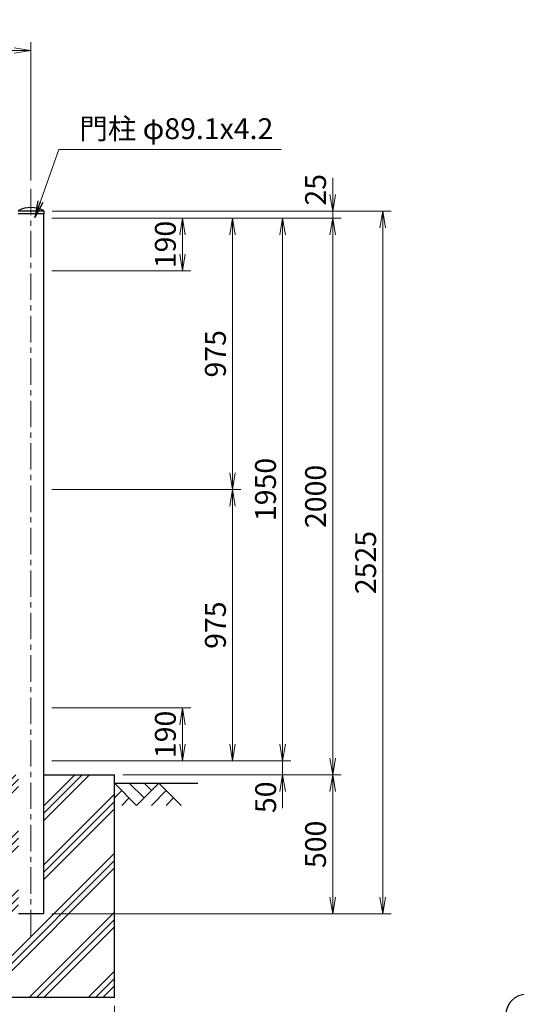
# Model space of a CAD drawing. Units: millimetres. Extents: x 0 to 12600, y 0 to 8910.
# Drawn here: x 6438 to 8223, y 1850 to 5387 of the extents above; entities that cross this region are included whole.
import ezdxf

# ---------------------------------------------------------------- set-up
doc = ezdxf.new("R2010")
doc.units = ezdxf.units.MM
doc.header["$LTSCALE"] = 3
doc.header["$MEASUREMENT"] = 0
doc.linetypes.add('CENTER', pattern=[50.8, 31.75, -6.35, 6.35, -6.35])
doc.layers.get('Defpoints').update_dxf_attribs({"color": 8})
for name, color, linetype in [('D-BGD', 7, 'Continuous'), ('D-STR1', 1, 'Continuous'), ('D-STR4', 7, 'Continuous'), ('D-TTL-TXT', 7, 'Continuous')]:
    doc.layers.add(name, color=color, linetype=linetype)
for name, color, linetype, lineweight in [('D-BMK', 2, 'CENTER', 13), ('D-DCR-HCH', 7, 'Continuous', 13), ('D-STR-DIM', 7, 'Continuous', 13), ('D-STR-TXT', 7, 'Continuous', 13)]:
    doc.layers.add(name, color=color, linetype=linetype, lineweight=lineweight)
doc.styles.add('ゴシック', font='txt')
doc.dimstyles.new('STYLE', dxfattribs={"dimscale": 30, "dimtxt": 2.5, "dimasz": 2, "dimexe": 1, "dimexo": 1, "dimgap": 0.8, "dimtad": 1, "dimdsep": 46, "dimtxsty": 'ゴシック', "dimblk": 'OPEN', "dimcen": 1e-08, "dimclrd": 256, "dimclre": 256, "dimclrt": 256, "dimadec": 0, "dimazin": 2, "dimtfac": 1, "dimtmove": 2, "dimatfit": 3, "dimldrblk": 'OPEN', "dimfxl": 1, "dimtolj": 1, "dimtzin": 0, "dimlwd": -1, "dimlwe": -1, "dimarcsym": 0})

# ---------------------------------------------------------------- blocks, each defined once
blk = doc.blocks.new('_Open')
at = {"color": 0, "linetype": 'ByBlock', "lineweight": -2}
for p, q in [((-1, 0.167), (0, 0)), ((-1, -0.167), (0, 0)), ((0, 0), (-1, 0))]:
    blk.add_line(p, q, dxfattribs=at)
blk = doc.blocks.new('*D1')
at = {"layer": 'D-STR-DIM'}
for p, q in [((6553.2, 4674.5), (7233.2, 4674.5)), ((7203.2, 4614.5), (7203.2, 3759.5)), ((6553.2, 3699.5), (7233.2, 3699.5))]:
    blk.add_line(p, q, dxfattribs=at)
at = {"layer": 'Defpoints', "color": 0}
for p in [(6523.2, 4674.5), (6523.2, 3699.5), (7203.2, 3699.5)]:
    blk.add_point(p, dxfattribs=at)
at = {"layer": 'D-STR-DIM', "xscale": 60, "yscale": 60, "zscale": 60}
for p, rotation in [((7203.2, 4674.5), 90), ((7203.2, 3699.5), 270)]:
    blk.add_blockref('_Open', p, dxfattribs=dict(at, rotation=rotation))
at = {"layer": 'D-STR-DIM', "insert": (7141.7, 4187), "char_height": 75, "attachment_point": 5, "rotation": 90, "style": 'ゴシック'}
blk.add_mtext('\\A1;975', dxfattribs=at)
blk = doc.blocks.new('*D2')
at = {"layer": 'D-STR-DIM'}
for p, q in [((6553.2, 3699.5), (7233.2, 3699.5)), ((7203.2, 3639.5), (7203.2, 2784.5)), ((6553.2, 2724.5), (7233.2, 2724.5))]:
    blk.add_line(p, q, dxfattribs=at)
at = {"layer": 'Defpoints', "color": 0}
for p in [(6523.2, 3699.5), (6523.2, 2724.5), (7203.2, 2724.5)]:
    blk.add_point(p, dxfattribs=at)
at = {"layer": 'D-STR-DIM', "xscale": 60, "yscale": 60, "zscale": 60}
for p, rotation in [((7203.2, 3699.5), 90), ((7203.2, 2724.5), 270)]:
    blk.add_blockref('_Open', p, dxfattribs=dict(at, rotation=rotation))
at = {"layer": 'D-STR-DIM', "insert": (7141.7, 3212), "char_height": 75, "attachment_point": 5, "rotation": 90, "style": 'ゴシック'}
blk.add_mtext('\\A1;975', dxfattribs=at)
blk = doc.blocks.new('*D3')
at = {"layer": 'D-STR-DIM'}
for p, q in [((6553.2, 4674.5), (7413.2, 4674.5)), ((7383.2, 4614.5), (7383.2, 2784.5)), ((6553.2, 2724.5), (7413.2, 2724.5))]:
    blk.add_line(p, q, dxfattribs=at)
at = {"layer": 'Defpoints', "color": 0}
for p in [(6523.2, 4674.5), (6523.2, 2724.5), (7383.2, 2724.5)]:
    blk.add_point(p, dxfattribs=at)
at = {"layer": 'D-STR-DIM', "xscale": 60, "yscale": 60, "zscale": 60}
for p, rotation in [((7383.2, 4674.5), 90), ((7383.2, 2724.5), 270)]:
    blk.add_blockref('_Open', p, dxfattribs=dict(at, rotation=rotation))
at = {"layer": 'D-STR-DIM', "insert": (7321.7, 3699.5), "char_height": 75, "attachment_point": 5, "rotation": 90, "style": 'ゴシック'}
blk.add_mtext('\\A1;1950', dxfattribs=at)
blk = doc.blocks.new('*D4')
at = {"layer": 'D-STR-DIM'}
for p, q in [((6553.2, 4674.5), (7593.2, 4674.5)), ((7563.2, 4614.5), (7563.2, 2734.5)), ((6808.6, 2674.5), (7593.2, 2674.5))]:
    blk.add_line(p, q, dxfattribs=at)
at = {"layer": 'Defpoints', "color": 0}
for p in [(6523.2, 4674.5), (6778.6, 2674.5), (7563.2, 2674.5)]:
    blk.add_point(p, dxfattribs=at)
at = {"layer": 'D-STR-DIM', "xscale": 60, "yscale": 60, "zscale": 60}
for p, rotation in [((7563.2, 4674.5), 90), ((7563.2, 2674.5), 270)]:
    blk.add_blockref('_Open', p, dxfattribs=dict(at, rotation=rotation))
at = {"layer": 'D-STR-DIM', "insert": (7501.7, 3674.5), "char_height": 75, "attachment_point": 5, "rotation": 90, "style": 'ゴシック'}
blk.add_mtext('\\A1;2000', dxfattribs=at)
blk = doc.blocks.new('*D9')
at = {"layer": 'D-STR-DIM'}
for p, q in [((6555.1, 4699.5), (7773.2, 4699.5)), ((7743.2, 4639.5), (7743.2, 2234.5)), ((6553.2, 2174.5), (7773.2, 2174.5))]:
    blk.add_line(p, q, dxfattribs=at)
at = {"layer": 'Defpoints', "color": 0}
for p in [(6525.1, 4699.5), (6523.2, 2174.5), (7743.2, 2174.5)]:
    blk.add_point(p, dxfattribs=at)
at = {"layer": 'D-STR-DIM', "xscale": 60, "yscale": 60, "zscale": 60}
for p, rotation in [((7743.2, 4699.5), 90), ((7743.2, 2174.5), 270)]:
    blk.add_blockref('_Open', p, dxfattribs=dict(at, rotation=rotation))
at = {"layer": 'D-STR-DIM', "insert": (7681.7, 3437), "char_height": 75, "attachment_point": 5, "rotation": 90, "style": 'ゴシック'}
blk.add_mtext('\\A1;2525', dxfattribs=at)
blk = doc.blocks.new('*D10')
at = {"layer": 'D-STR-DIM'}
for p, q in [((7383.2, 2784.5), (7383.2, 2844.5)), ((6553.2, 2724.5), (7413.2, 2724.5)), ((7383.2, 2724.5), (7383.2, 2674.5)), ((6808.6, 2674.5), (7413.2, 2674.5)), ((7383.2, 2614.5), (7383.2, 2554.5))]:
    blk.add_line(p, q, dxfattribs=at)
at = {"layer": 'Defpoints', "color": 0}
for p in [(6523.2, 2724.5), (6778.6, 2674.5), (7383.2, 2674.5)]:
    blk.add_point(p, dxfattribs=at)
at = {"layer": 'D-STR-DIM', "xscale": 60, "yscale": 60, "zscale": 60}
for p, rotation in [((7383.2, 2724.5), 270), ((7383.2, 2674.5), 90)]:
    blk.add_blockref('_Open', p, dxfattribs=dict(at, rotation=rotation))
at = {"layer": 'D-STR-DIM', "insert": (7322.3, 2593.6), "char_height": 75, "attachment_point": 5, "rotation": 90, "style": 'ゴシック'}
blk.add_mtext('\\A1;50', dxfattribs=at)
blk = doc.blocks.new('*D11')
at = {"layer": 'D-STR-DIM'}
for p, q in [((6808.6, 2674.5), (7593.2, 2674.5)), ((7563.2, 2614.5), (7563.2, 2234.5)), ((6553.2, 2174.5), (7593.2, 2174.5))]:
    blk.add_line(p, q, dxfattribs=at)
at = {"layer": 'Defpoints', "color": 0}
for p in [(6778.6, 2674.5), (6523.2, 2174.5), (7563.2, 2174.5)]:
    blk.add_point(p, dxfattribs=at)
at = {"layer": 'D-STR-DIM', "xscale": 60, "yscale": 60, "zscale": 60}
for p, rotation in [((7563.2, 2674.5), 90), ((7563.2, 2174.5), 270)]:
    blk.add_blockref('_Open', p, dxfattribs=dict(at, rotation=rotation))
at = {"layer": 'D-STR-DIM', "insert": (7501.7, 2424.5), "char_height": 75, "attachment_point": 5, "rotation": 90, "style": 'ゴシック'}
blk.add_mtext('\\A1;500', dxfattribs=at)
blk = doc.blocks.new('*D12')
at = {"layer": 'D-STR-DIM'}
for p, q in [((6178.6, 1844.5), (6178.6, 1594.5)), ((6778.6, 1844.5), (6778.6, 1594.5)), ((6238.6, 1624.5), (6718.6, 1624.5))]:
    blk.add_line(p, q, dxfattribs=at)
at = {"layer": 'Defpoints', "color": 0}
for p in [(6178.6, 1874.5), (6778.6, 1874.5), (6778.6, 1624.5)]:
    blk.add_point(p, dxfattribs=at)
at = {"layer": 'D-STR-DIM', "xscale": 60, "yscale": 60, "zscale": 60, "rotation": 180}
blk.add_blockref('_Open', (6178.6, 1624.5), dxfattribs=at)
at = {"layer": 'D-STR-DIM', "xscale": 60, "yscale": 60, "zscale": 60}
blk.add_blockref('_Open', (6778.6, 1624.5), dxfattribs=at)
at = {"layer": 'D-STR-DIM', "insert": (6478.6, 1686.7), "char_height": 75, "attachment_point": 5, "style": 'ゴシック'}
blk.add_mtext('\\A1;□600', dxfattribs=at)
blk = doc.blocks.new('*D5')
at = {"layer": 'D-STR-DIM'}
for p, q in [((6553.2, 4674.5), (7053.2, 4674.5)), ((7023.2, 4614.5), (7023.2, 4544.5)), ((6553.2, 4484.5), (7053.2, 4484.5))]:
    blk.add_line(p, q, dxfattribs=at)
at = {"layer": 'Defpoints', "color": 0}
for p in [(6523.2, 4674.5), (6523.2, 4484.5), (7023.2, 4484.5)]:
    blk.add_point(p, dxfattribs=at)
at = {"layer": 'D-STR-DIM', "xscale": 60, "yscale": 60, "zscale": 60}
for p, rotation in [((7023.2, 4674.5), 90), ((7023.2, 4484.5), 270)]:
    blk.add_blockref('_Open', p, dxfattribs=dict(at, rotation=rotation))
at = {"layer": 'D-STR-DIM', "insert": (6961.7, 4579.5), "char_height": 75, "attachment_point": 5, "rotation": 90, "style": 'ゴシック'}
blk.add_mtext('\\A1;190', dxfattribs=at)
blk = doc.blocks.new('*D6')
at = {"layer": 'D-STR-DIM'}
for p, q in [((6553.2, 2914.5), (7053.2, 2914.5)), ((7023.2, 2784.5), (7023.2, 2854.5)), ((6553.2, 2724.5), (7053.2, 2724.5))]:
    blk.add_line(p, q, dxfattribs=at)
at = {"layer": 'Defpoints', "color": 0}
for p in [(6523.2, 2914.5), (7023.2, 2914.5), (6523.2, 2724.5)]:
    blk.add_point(p, dxfattribs=at)
at = {"layer": 'D-STR-DIM', "xscale": 60, "yscale": 60, "zscale": 60}
for p, rotation in [((7023.2, 2914.5), 90), ((7023.2, 2724.5), 270)]:
    blk.add_blockref('_Open', p, dxfattribs=dict(at, rotation=rotation))
at = {"layer": 'D-STR-DIM', "insert": (6961.7, 2819.5), "char_height": 75, "attachment_point": 5, "rotation": 90, "style": 'ゴシック'}
blk.add_mtext('\\A1;190', dxfattribs=at)
blk = doc.blocks.new('*D17')
at = {"layer": 'D-STR-DIM'}
for p, q in [((3478.6, 4809.5), (3478.6, 5306.5)), ((6478.6, 4809.5), (6478.6, 5306.5)), ((3538.6, 5276.5), (6418.6, 5276.5))]:
    blk.add_line(p, q, dxfattribs=at)
at = {"layer": 'Defpoints', "color": 0}
for p in [(6478.6, 5276.5), (3478.6, 4779.5), (6478.6, 4779.5)]:
    blk.add_point(p, dxfattribs=at)
at = {"layer": 'D-STR-DIM', "xscale": 60, "yscale": 60, "zscale": 60, "rotation": 180}
blk.add_blockref('_Open', (3478.6, 5276.5), dxfattribs=at)
at = {"layer": 'D-STR-DIM', "xscale": 60, "yscale": 60, "zscale": 60}
blk.add_blockref('_Open', (6478.6, 5276.5), dxfattribs=at)
at = {"layer": 'D-STR-DIM', "insert": (4978.6, 5338), "char_height": 75, "attachment_point": 5, "style": 'ゴシック'}
blk.add_mtext('\\A1;3000', dxfattribs=at)
blk = doc.blocks.new('*D18')
at = {"layer": 'D-STR-DIM'}
for p, q in [((7563.2, 4759.5), (7563.2, 4819.5)), ((6553.2, 4674.5), (7593.2, 4674.5)), ((6555.1, 4699.5), (7593.2, 4699.5)), ((7563.2, 4674.5), (7563.2, 4699.5)), ((7563.2, 4614.5), (7563.2, 4554.5))]:
    blk.add_line(p, q, dxfattribs=at)
at = {"layer": 'Defpoints', "color": 0}
for p in [(6523.2, 4674.5), (6525.1, 4699.5), (7563.2, 4699.5)]:
    blk.add_point(p, dxfattribs=at)
at = {"layer": 'D-STR-DIM', "xscale": 60, "yscale": 60, "zscale": 60}
for p, rotation in [((7563.2, 4699.5), 270), ((7563.2, 4674.5), 90)]:
    blk.add_blockref('_Open', p, dxfattribs=dict(at, rotation=rotation))
at = {"layer": 'D-STR-DIM', "insert": (7501.7, 4776.2), "char_height": 75, "attachment_point": 5, "rotation": 90, "style": 'ゴシック'}
blk.add_mtext('\\A1;25', dxfattribs=at)

msp = doc.modelspace()

# ---------------------------------------------------------------- hatches: boundary and pattern name
at = {"layer": 'D-DCR-HCH'}
h = msp.add_hatch(dxfattribs=at)
h.set_pattern_fill('PLAST', color=256, scale=600, angle=45)
h.set_pattern_definition([(45, (-19959.71, -1275.86), (-106.066, 106.066), []), (45, (-19972.97, -1262.6), (-106.066, 106.066), []), (45, (-19986.23, -1249.35), (-106.066, 106.066), [])])
h.paths.add_polyline_path([(6778.62, 1874.481), (6778.62, 2674.481), (6523.17, 2674.481), (6523.17, 2174.481), (6434.07, 2174.481), (6434.07, 2674.481), (6178.62, 2674.481), (6178.62, 1874.481)])

# ---------------------------------------------------------------- linework, layer by layer
at = {"layer": 'D-BGD'}
msp.add_line((6778.62, 2644.481), (7078.62, 2644.481), dxfattribs=at)
at = {"layer": 'D-BMK'}
msp.add_line((6478.62, 2094.481), (6478.62, 4779.481), dxfattribs=at)
at = {"layer": 'D-DCR-HCH'}
for p, q in [((6858.438, 2564.663), (6778.62, 2644.481)), ((6805.226, 2617.875), (6778.62, 2591.39)), ((6885.044, 2591.269), (6831.832, 2644.481)), ((6938.256, 2644.481), (6858.438, 2564.663)), ((6911.789, 2617.736), (6885.044, 2644.481)), ((6964.862, 2617.875), (6911.406, 2564.663)), ((6938.256, 2644.481), (7018.074, 2564.663)), ((6831.832, 2591.269), (6805.104, 2564.663)), ((6991.468, 2591.269), (6964.74, 2564.663))]:
    msp.add_line(p, q, dxfattribs=at)
at = {"layer": 'D-STR1'}
for p, q in [((6525.12, 4699.481), (6432.12, 4699.481)), ((6525.12, 4689.481), (6432.12, 4689.481)), ((6523.17, 4689.481), (6523.17, 2174.481)), ((6525.12, 4699.481), (6525.12, 4689.481)), ((6523.17, 2174.481), (6434.07, 2174.481))]:
    msp.add_line(p, q, dxfattribs=at)
for centre, radius, start, end in [((6478.62, 4608.822), 103.659, 64.330665, 115.669335), ((6521.92, 4699.481), 3.2, 0, 59.947748)]:
    msp.add_arc(centre, radius, start, end, dxfattribs=at)
at = {"layer": 'D-STR4'}
for p, q in [((6523.17, 2674.481), (6778.62, 2674.481)), ((6778.62, 1874.481), (6778.62, 2674.481)), ((6778.62, 1874.481), (6178.62, 1874.481))]:
    msp.add_line(p, q, dxfattribs=at)
at = {"layer": 'D-TTL-TXT', "color": 2}
msp.add_lwpolyline([(11928.639, 1360.952, 0.41421356), (12003.639, 1435.952), (12003.639, 1810.952, 0.41421356), (11928.639, 1885.952), (8260.314, 1885.952, 0.41421356), (8185.314, 1810.952), (8185.314, 1435.952, 0.41421356), (8260.314, 1360.952)], format="xyb", close=True, dxfattribs=at)

# ---------------------------------------------------------------- texts
at = {"layer": 'D-STR-TXT', "style": 'ゴシック'}
msp.add_text('門柱 φ89.1x4.2', height=75, dxfattribs=at).set_placement((6652.621, 4958.153))

# ---------------------------------------------------------------- dimensions: what is measured, and where the dimension line sits
at = {"layer": 'D-STR-DIM'}
dim = msp.add_linear_dim(base=(6478.62, 5276.481), p1=(3478.62, 4779.481), p2=(6478.62, 4779.481), dimstyle='STYLE', dxfattribs=at)
dim.commit()
dim.dimension.update_dxf_attribs({"geometry": '*D17', "text_midpoint": (4978.62, 5337.981)})
for base, p1, p2, picture, middle in [((7563.17, 4699.481), (6523.17, 4674.481), (6525.12, 4699.481), '*D18', (7501.669, 4776.216)), ((7383.17, 2674.481), (6523.17, 2724.481), (6778.62, 2674.481), '*D10', (7322.284, 2593.59))]:
    dim = msp.add_linear_dim(base=base, p1=p1, p2=p2, angle=90, dimstyle='STYLE', dxfattribs=at)
    dim.commit()
    dim.dimension.update_dxf_attribs({"geometry": picture, "text_midpoint": middle, "dimtype": 160})
for base, p1, p2, angle, picture, middle in [((7743.17, 2174.481), (6525.12, 4699.481), (6523.17, 2174.481), 90, '*D9', (7681.67, 3436.981)), ((7203.17, 3699.481), (6523.17, 4674.481), (6523.17, 3699.481), 90, '*D1', (7141.67, 4186.981)), ((7383.17, 2724.481), (6523.17, 4674.481), (6523.17, 2724.481), 90, '*D3', (7321.67, 3699.481)), ((7563.17, 2674.481), (6523.17, 4674.481), (6778.62, 2674.481), 90, '*D4', (7501.67, 3674.481)), ((7023.17, 4484.481), (6523.17, 4674.481), (6523.17, 4484.481), 90, '*D5', (6961.67, 4579.481)), ((7203.17, 2724.481), (6523.17, 3699.481), (6523.17, 2724.481), 90, '*D2', (7141.67, 3211.981)), ((7023.17, 2914.481), (6523.17, 2724.481), (6523.17, 2914.481), 270, '*D6', (6961.67, 2819.481)), ((7563.17, 2174.481), (6778.62, 2674.481), (6523.17, 2174.481), 90, '*D11', (7501.67, 2424.481))]:
    dim = msp.add_linear_dim(base=base, p1=p1, p2=p2, angle=angle, dimstyle='STYLE', dxfattribs=at)
    dim.commit()
    dim.dimension.update_dxf_attribs({"geometry": picture, "text_midpoint": middle})
dim = msp.add_linear_dim(base=(6778.62, 1624.481), p1=(6178.62, 1874.481), p2=(6778.62, 1874.481), text='□<>', dimstyle='STYLE', dxfattribs=at)
dim.commit()
dim.dimension.update_dxf_attribs({"geometry": '*D12', "text_midpoint": (6478.62, 1686.742)})

# ---------------------------------------------------------------- leaders
at = {"layer": 'D-STR-TXT'}
msp.add_leader([(6492.295, 4676.683), (6578.139, 4920.447), (7378.256, 4920.447)], dimstyle='STYLE', override={"dimgap": 0.8, "dimtad": 1}, dxfattribs=at)

doc.saveas('drawing.dxf')
